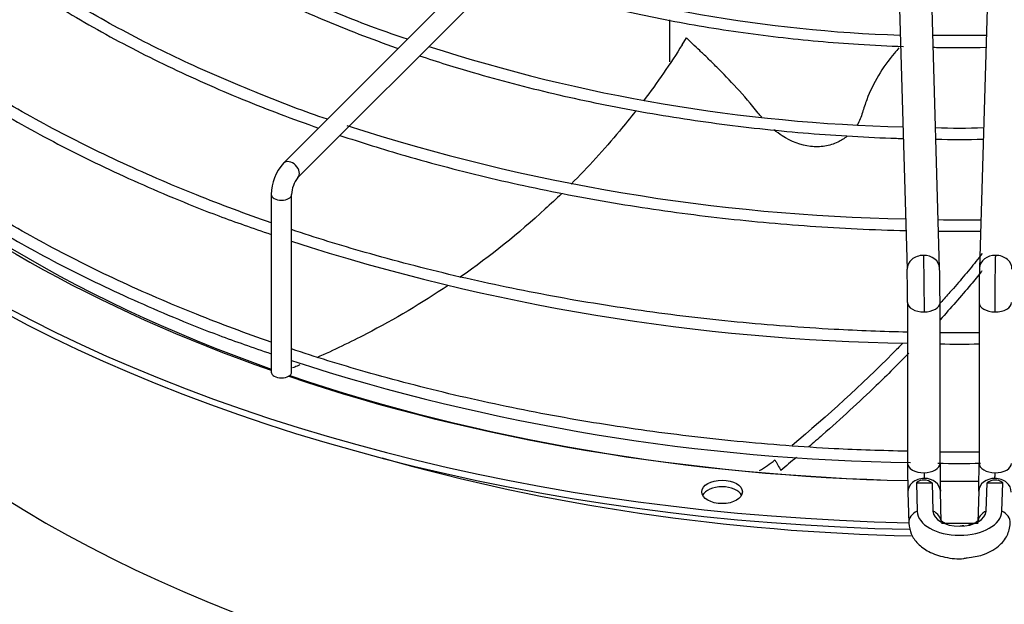
# Paper-space layout 'Layout1' of a CAD drawing. Units: inches. Extents: x 0 to 16.7, y -0.5 to 10.7.
# Drawn here: x 2 to 2.3, y 9.5 to 9.8 of the extents above; entities that cross this region are included whole.
import ezdxf

# ---------------------------------------------------------------- set-up
doc = ezdxf.new("R2010")
doc.units = ezdxf.units.IN
doc.header["$MEASUREMENT"] = 0
doc.layers.add('Default', color=7, linetype='Continuous')
doc.layers.add('DUNLI_630', color=7, linetype='Continuous')

# ---------------------------------------------------------------- blocks, each defined once
blk = doc.blocks.new('SE2')
at = {"layer": 'DUNLI_630', "color": 7, "linetype": 'Continuous'}
for p, q in [((2.177163138922546, 9.822285942284207), (2.06102140663908, 9.706144210000755)), ((2.066589176569683, 9.700576440070153), (2.182730908853149, 9.816718172353605)), ((2.298989221770178, 9.799633574338486), (2.30292790970166, 9.665077397831938)), ((2.315520940995211, 9.66544601725666), (2.311582253063729, 9.800002193763207)), ((2.334925967940316, 9.80000219376321), (2.330987280008833, 9.665446017256661)), ((2.210809997533596, 9.761723474334204), (2.210809997533596, 9.745417026584096)), ((2.215711824424688, 9.752111554483234), (2.217342694610809, 9.754728222903543)), ((2.333627453434931, 9.75564144469595), (2.312881229973385, 9.75562564772193)), ((2.056324976643752, 9.694030821706072), (2.056324976643752, 9.625110795347442)), ((2.064198992391784, 9.625110795347442), (2.064198992391783, 9.694030821706072)), ((2.303084926318027, 9.652090534038708), (2.303084926318027, 9.589728196755248)), ((2.315683351514878, 9.589728196755248), (2.315683351514877, 9.652090534038708)), ((2.330824869489161, 9.652090534038708), (2.330824869489162, 9.589728196755248)), ((2.306497156083252, 9.58222938079624), (2.306821037108398, 9.57116473359933)), ((2.312599841346529, 9.58213960272618), (2.312919352670179, 9.571224236285655)), ((2.333588868333861, 9.571224236285657), (2.333908379657517, 9.582139602726219)), ((2.339687183895641, 9.571164733599328), (2.340011064920778, 9.58222938079628)), ((2.303220897859142, 9.578561761564373), (2.30357367924251, 9.566509800374641)), ((2.316166710536061, 9.566878419799329), (2.315813929152692, 9.578930380989094)), ((2.330694291851346, 9.578930380989096), (2.330341510467977, 9.56687841979933))]:
    blk.add_line(p, q, dxfattribs=at)
for centre, radius, start, end in [((2.318242612150324, 10.30742279397193), 0.5518860456095422, 251.9540235268701, 268.1310257056413), ((2.315733384905149, 10.3627711416616), 0.6426456175887209, 252.029476958197, 268.7138677532006), ((2.315666035149829, 10.43097671150787), 0.7465161775122027, 252.055361241848, 268.9783601912135), ((2.323372168039325, 10.01300277494558), 0.2932103995303401, 268.1522323311363, 271.8019289985975), ((2.074962243120674, 9.69377215733426), 0.01863906137628837, 138.4119558917672, 179.2048498443356), ((2.075458415402917, 9.693628561063793), 0.01126660641754909, 141.9259827257519, 177.9538881744842), ((2.324222273018973, 9.988477465771199), 0.3043252374003977, 268.2562577509262, 271.3784466569892), ((2.315503716955738, 10.45360231405808), 0.817332635550368, 252.0939466826711, 269.1293064062098), ((1.760981397866933, 9.652020246880388), 0.5547019447198854, 0.006511368653092154, 1.388393439423081), ((2.88552682312569, 9.65202024688049), 0.5547019447084693, 178.6116065605491, 179.993488631356), ((1.764125219209253, 9.652072262736246), 0.53895972022303, 0.002712924818936494, 1.381146345770606), ((2.323525038110064, 9.925818343904316), 0.2898438640274079, 268.4486971860085, 271.4439934338296), ((2.315431204232829, 10.40700011797891), 0.8170129194575061, 252.092045002297, 269.2121773335894), ((2.320583792695316, 10.14540048692841), 0.5512549707758445, 269.4906843214583, 271.0647550358977), ((2.204469920637551, 9.652328390778088), 0.07732710305842083, 302.2227131253329, 307.5936246743806), ((2.766872791741978, 9.589795105191648), 0.4637878567511176, 180.007370357578, 181.3896775309256), ((2.323567090525362, 9.858692402371616), 0.2690073880897382, 268.1485301611363, 271.6780306407425), ((2.763718196462063, 9.589742975445924), 0.4480348579987285, 180.0028168461881, 181.3810236735381), ((1.882790024544521, 9.58974297544589), 0.4480348579961831, 358.6189763264591, 359.9971831538155), ((2.309493427549085, 9.578441016413992), 0.00483004631340755, 49.97336219235704, 128.3409754307412), ((2.337014792996771, 9.578441047559078), 0.004830022169584437, 51.65879111811448, 130.0268712588076)]:
    blk.add_arc(centre, radius, start, end, dxfattribs=at)
for centre, major_axis, ratio, start_param, end_param in [((2.32325411050202, 9.877623477025267), (0.5433070866141729, -3.073644858937964e-16), 0.5773502691895589, 3.152916109710851, 4.676771506846825), ((2.32325411050202, 9.880195119799843), (0.5433070866141727, 1.96693055543827e-16), 0.5773502691895593, 3.161117585537918, 4.676146178021295), ((2.32325411050202, 9.702751768354121), (-0.5484919711096063, 3.073644858937964e-16), 0.5773502691895587, 9.706083845373553e-16, 3.439108304587414), ((2.32325411050202, 9.709012132081563), (-0.5354142783674016, -4.822027574883092e-16), 0.577350269189559, 4.186553689844352e-15, 3.389629372210837), ((2.32325411050202, 9.772186123267664), (0.5023622047244097, -2.185478394931411e-17), 0.577350269189559, 3.193192876573722, 6.231585084195144), ((2.32325411050202, 9.877655917256453), (-0.5106801598793701, -6.556435184794233e-17), 0.5773502691895588, 0.4818237823825893, 1.020789123158901), ((2.32325411050202, 9.880195119799843), (0.515120128809134, -2.185478394931411e-17), 0.5773502691895589, 3.706147491218953, 4.167657883569371), ((2.063805291604381, 9.703360325035453), (0.002783884965301432, -0.002783884965301739), 0.7071067811865556, 0.01321994884973066, 3.14236060078385), ((2.060261984517767, 9.694030821706072), (0.003937007874015766, 7.119878833487488e-17), 0.5773502691895586, 3.140784989108728, 6.279164343498373), ((2.309224425348435, 9.6652617075443), (0.006296515646775767, 0.0001843097123617126), 0.816380005780707, 1.546904044059774, 3.151320088669156), ((2.309224425348434, 9.6652617075443), (-0.006296515646775521, -0.0001843097123618553), 0.8163800057807725, 3.143865307856393, 4.688496697649477), ((2.337283795655607, 9.6652617075443), (0.006296515646775397, -0.0001843097123612137), 0.816380005780809, 1.594688609529958, 3.133602524529949), ((2.337283795655607, 9.6652617075443), (-0.00629651564677552, 0.0001843097123602858), 0.8163800057807615, 3.138703911339088, 4.736281263119489), ((2.309384138916452, 9.652090534038708), (0.006299212598425794, -6.427304137226515e-16), 0.5773502691895954, 3.139424862501686, 4.729287395162024), ((2.309384138916452, 9.652090534038708), (-0.006299212598425176, 4.2824875961344e-16), 0.5773502691895732, 1.587694741572284, 3.140674544391428), ((2.337124082087586, 9.652090534038708), (0.006299212598425422, -3.098943926413139e-19), 0.5773502691895775, 3.143084812179524, 4.695490565607695), ((2.337124082087586, 9.652090534038708), (-0.006299212598425422, 2.855097019444823e-16), 0.5773502691895729, 1.553897912017787, 3.150812913850446), ((2.060261984517767, 9.625110795347442), (-0.003937007874015766, -7.119878833487488e-17), 0.5773502691895063, 0, 3.141592653589793), ((2.32325411050202, 9.880195119799843), (0.515120128809134, -2.185478394931411e-17), 0.5773502691895589, 4.182893493780243, 4.673168620356693), ((2.32325411050202, 9.877655917256453), (-0.5106801598793701, -6.556435184794233e-17), 0.5773502691895588, 1.037161488439041, 1.531359413579173), ((2.32325411050202, 9.851453990171047), (-0.5023622047244098, -4.370956789862822e-17), 0.577350269189558, 1.10848355252563, 1.533555345641008), ((2.309384138916452, 9.589728196755248), (0.006299212598424928, -2.855097019444823e-16), 0.5773502691895928, 3.141592653589793, 4.729287395161782), ((2.309384138916452, 9.589728196755248), (-0.006299212598425671, -9.992681635024047e-16), 0.5773502691895953, 1.58769474157194, 3.141592653589519), ((2.337124082087586, 9.589728196755248), (0.0062992125984253, 2.141401731100034e-16), 0.5773502691895687, 3.141592653589793, 4.695490565607886), ((2.337124082087586, 9.589728196755248), (-0.006299212598425794, 3.572207117781692e-16), 0.5773502691895817, 1.553897912018217, 3.141592653589793), ((2.309517413505917, 9.578746071276734), (0.006296515646775397, 0.0001843097123597854), 0.8163800057808374, 1.546904044060021, 3.141592653590126), ((2.323254111779787, 9.892731904692669), (-0.5380671175992172, -1.094413988336269e-09), 0.57735029366048, 1.539648416682985, 1.550994025074015), ((2.309517413505918, 9.578746071276734), (-0.006296515646775274, -0.0001843097123602851), 0.8163800057808127, 3.141592653589683, 4.688496697649889), ((2.32325411050202, 9.880195119799843), (0.515120128809134, -2.185478394931411e-17), 0.5773502691895589, 4.697686833286449, 4.726959999140862), ((2.32325411050202, 9.877655917256453), (-0.5106801598793701, -6.556435184794233e-17), 0.5773502691895588, 1.556098359153482, 1.585625898987612), ((2.336990807498122, 9.578746071276734), (0.006296515646775644, -0.0001843097123616418), 0.8163800057807743, 1.594688609530152, 3.141592653589822), ((2.323254100507507, 9.892732107989906), (0.5380672938188878, -8.610550229397723e-09), 0.5773504824056692, -1.550994007292017, -1.539648402614535), ((2.336990807498122, 9.578746071276733), (-0.00629651564677552, 0.0001843097123605712), 0.816380005780802, 3.141592653589793, 4.736281263119808), ((2.231165883999128, 9.576097515728751), (0.007874015748031283, -3.41480999208033e-19), 0.5773502691895603, 0.2867565522169215, 2.854836101371875), ((2.309870194889285, 9.566694110086985), (0.006296515646775149, 0.0001843097123042538), 0.8163800057794787, 2.052264554350608, 3.142737348983093), ((2.323254110502019, 9.571325074926675), (0.01643541995763821, -4.212142510297546e-15), 0.5773502691895553, 3.158491068362535, 6.26628689241032), ((2.32325411050202, 9.571325074926673), (-0.0103362335856623, 4.285902406126481e-16), 0.5773502691895285, 0.01689841477189447, 3.124694238817938), ((2.309870194889283, 9.566694110086985), (-0.006296515646779847, -0.0001843097122655673), 0.8163800057806296, 3.141658060705399, 4.183136187377497), ((2.336638026114754, 9.566694110086985), (0.006296515646777251, -0.0001843097122679234), 0.8163800057811911, 2.100049119801986, 3.138305518232708), ((2.336638026114755, 9.566694110086985), (-0.006296515646774532, 0.0001843097123083229), 0.8163800057821963, 3.139540753504972, 4.230920752829541), ((2.32325411050202, 9.880195119799843), (0.5433070866141727, 1.96693055543827e-16), 0.5773502691895593, 4.699574251018484, 4.725629568929653)]:
    blk.add_ellipse(centre, major_axis=major_axis, ratio=ratio, start_param=start_param, end_param=end_param, dxfattribs=at)
blk.add_ellipse((2.231165883999128, 9.578669158503326), major_axis=(0.007874015748031283, -3.41480999208033e-19), ratio=0.5773502691895668, dxfattribs=at)
for points, knots in [([(1.95947789184672, 9.83739945828176), (1.960313567689378, 9.836555043250673), (1.96689920844184, 9.829992351377035), (1.980215531655422, 9.818049338062583), (2.001104097238395, 9.802304903467821), (2.024139583750987, 9.787603783197293), (2.049166295389647, 9.774044063607143), (2.076015862386428, 9.761715342360887), (2.095264685074352, 9.754272726243153), (2.105270907724423, 9.750745645723407), (2.105530655461514, 9.750654311733513)], [0.1569357770909688, 0.1569357770909688, 0.1569357770909688, 0.1569357770909688, 0.160852907289995, 0.1874863069461222, 0.2141315320321638, 0.2407828808582957, 0.2674362523675025, 0.2940886393764423, 0.3207389305170228, 0.3214486908926489, 0.3214486908926489, 0.3214486908926489, 0.3214486908926489]), ([(2.109112353485548, 9.754235752033143), (2.104762592522264, 9.755691952294903), (2.091553304965062, 9.760233255057958), (2.068578666100436, 9.769785164701252), (2.042706061832531, 9.782309973376607), (2.018489731814446, 9.796171200324162), (1.996574502497301, 9.810978031342845), (1.977760880082336, 9.825840377968039), (1.968412188269689, 9.835024260610016), (1.963695009464506, 9.839708733542459)], [0.03199758818427605, 0.03199758818427605, 0.03199758818427605, 0.03199758818427605, 0.1004161979223965, 0.256740936021653, 0.4130446386242444, 0.5693286388481426, 0.7255977455953697, 0.8818612935269569, 1, 1, 1, 1]), ([(2.078061972882773, 9.72318550489106), (2.069299200073448, 9.726103123676788), (2.049972235798367, 9.733575970357117), (2.022378946661166, 9.745390938456836), (1.994927099299455, 9.759303125469538), (1.969407536073664, 9.774335469892426), (1.94614678094325, 9.79034620485191), (1.925833755618957, 9.806551324261962), (1.915550759598464, 9.81660179128117), (1.910207039283802, 9.821879956207846)], [0.03529272378371137, 0.03529272378371137, 0.03529272378371137, 0.03529272378371137, 0.1592643081673035, 0.3043642330803166, 0.4494485429905324, 0.5945187914025395, 0.7395791041667146, 0.8846363074604495, 1, 1, 1, 1]), ([(1.906016018285329, 9.81957846158312), (1.910207789767283, 9.815348552503721), (1.920958430086207, 9.8051315729348), (1.939851441164782, 9.789534969049647), (1.963159531399405, 9.773116154281434), (1.988558111607752, 9.757776628436115), (2.015898097315684, 9.743605131557352), (2.04460683055194, 9.730866323156107), (2.064638465192541, 9.723279789586924), (2.074656899629305, 9.719780858354845)], [0.1585633066897134, 0.1585633066897134, 0.1585633066897134, 0.1585633066897134, 0.1756046411672578, 0.2003639144159551, 0.225129712076832, 0.249898584194279, 0.2746679199038786, 0.2994361647602007, 0.3231496000163462, 0.3231496000163462, 0.3231496000163462, 0.3231496000163462]), ([(2.056263970443926, 9.683045368119531), (2.046413554710806, 9.686455062338672), (2.02611087203265, 9.694022721730652), (1.996632552608125, 9.706776869165878), (1.967966188401081, 9.72118677494636), (1.941215011616416, 9.736762640918759), (1.916522266218018, 9.75341904707281), (1.894019775369142, 9.771064758879316), (1.879590486214845, 9.784311980201732), (1.872419050765574, 9.791552298380386), (1.871525680261455, 9.792465384315774)], [0.8360102869220604, 0.8360102869220604, 0.8360102869220604, 0.8360102869220604, 0.8465826248127246, 0.8582454703607058, 0.8699072151630916, 0.8815679638857223, 0.8932279867775066, 0.9048877500840213, 0.9165478293999759, 0.9182248737035317, 0.9182248737035317, 0.9182248737035317, 0.9182248737035317]), ([(1.871152087600739, 9.786940975530841), (1.873472956664564, 9.784505696548694), (1.881265528211591, 9.776367220571409), (1.898590064523237, 9.761659842914382), (1.921781517736656, 9.744261901082378), (1.947443063907557, 9.727783949018882), (1.975074139246265, 9.712439397101404), (2.004385508044864, 9.698415696877076), (2.032290111933963, 9.686836274941342), (2.049039451452499, 9.680990873185333), (2.056270235343502, 9.67852678571991)], [0, 0, 0, 0, 0.04785305302685575, 0.1875681222136926, 0.3273218014776444, 0.4670958605499927, 0.6068769922289082, 0.7466548105758426, 0.8864251395491094, 0.9753107320944753, 0.9753107320944753, 0.9753107320944753, 0.9753107320944753]), ([(2.14469241027729, 9.778678609803487), (2.150845200074411, 9.776625432794916), (2.166389553837343, 9.771789598564226), (2.192150306792907, 9.765146432488185), (2.222073659910116, 9.759200323258574), (2.252784079795905, 9.754807042359788), (2.279401271056003, 9.752416896526926), (2.295721658594823, 9.751609970180315), (2.301552025730228, 9.751404787435545)], [0.3284637839078469, 0.3284637839078469, 0.3284637839078469, 0.3284637839078469, 0.3480241111219841, 0.3770478464290552, 0.4060684278935896, 0.4350864321752462, 0.4641025591888521, 0.4801924196545723, 0.4801924196545723, 0.4801924196545723, 0.4801924196545723]), ([(2.246519961785082, 9.723952137011151), (2.246070797110149, 9.724500888811786), (2.245631447723496, 9.725062730667629), (2.242455783810002, 9.729092287230298), (2.23964004652871, 9.732330518342497), (2.234155517302178, 9.738301467325167), (2.23155079396151, 9.74096883560874), (2.227899770890492, 9.7446075726448), (2.226720530148966, 9.74576375365606), (2.224503934108257, 9.74791659550974), (2.223460420168472, 9.748919312119538), (2.220517237373302, 9.751731330485534), (2.218797416920156, 9.753354755654657), (2.217342694603548, 9.754728222897599)], [0.7399618272840089, 0.7399618272840089, 0.7399618272840089, 0.7399618272840089, 0.7500000000000009, 0.7500000000000009, 0.8125000000000007, 0.8125000000000007, 0.8750000000000006, 0.8750000000000006, 0.9062500000000004, 0.9062500000000004, 0.9375000000000003, 0.9375000000000003, 1, 1, 1, 1]), ([(2.299770171996134, 9.750836612511916), (2.299164511038213, 9.750174620465822), (2.298573811528504, 9.749503956715476), (2.295645905205702, 9.746046670507448), (2.293564187658622, 9.743134127073356), (2.289994063554985, 9.737119637346492), (2.28848998550509, 9.734000096004866), (2.28663762882961, 9.729124533249427), (2.286087671655974, 9.727466679639123), (2.285122792169016, 9.724080947425263), (2.284468790455084, 9.72248575267183), (2.283528371891413, 9.72095286534422), (2.283477677155354, 9.720871772797194), (2.283426279080328, 9.720791067761052)], [0.2972017363336496, 0.2972017363336496, 0.2972017363336496, 0.2972017363336496, 0.3125000000000013, 0.3125000000000013, 0.3750000000000014, 0.3750000000000014, 0.4375000000000017, 0.4375000000000017, 0.4687500000000016, 0.4687500000000016, 0.5000000000000014, 0.5000000000000014, 0.5017539930373376, 0.5017539930373376, 0.5017539930373376, 0.5017539930373376]), ([(2.313008640306506, 9.751108218032313), (2.313877673823075, 9.751093799168524), (2.320710436969954, 9.750994868754937), (2.327547389389163, 9.751009403229771), (2.333510402984364, 9.751108426251259)], [0.4907227663410451, 0.4907227663410451, 0.4907227663410451, 0.4907227663410451, 0.4931175706221719, 0.5095499109175097, 0.5095499109175097, 0.5095499109175097, 0.5095499109175097]), ([(2.056263974793843, 9.636755802624483), (2.046413649444145, 9.640165481834064), (2.026110806360072, 9.647733164034229), (1.99663256865012, 9.660487296792773), (1.967966184103213, 9.674897205655222), (1.941215012767906, 9.690473070801918), (1.916522265909497, 9.707129477177194), (1.89401977545181, 9.724775188924426), (1.879590486223159, 9.73802241025769), (1.872419050763379, 9.745262728437476), (1.871525680258752, 9.746175814372494)], [0.3328718908908139, 0.3328718908908139, 0.3328718908908139, 0.3328718908908139, 0.3758812833399339, 0.4233270187862949, 0.4707682762787895, 0.5182054816095419, 0.5656397341807657, 0.6130729307306285, 0.6605074128415686, 0.667329813085632, 0.667329813085632, 0.667329813085632, 0.667329813085632]), ([(2.113826122760243, 9.747812507133961), (2.120664638007325, 9.745530870575065), (2.137659758246827, 9.7402247929777), (2.165652953768648, 9.732880185292439), (2.197898213123874, 9.726194842531314), (2.2309754580743, 9.721053541930965), (2.264665064973166, 9.717489855113813), (2.288271302371418, 9.716130212867197), (2.300549349471871, 9.715737452609016), (2.301438856778634, 9.715710643356585)], [0.328952778686098, 0.328952778686098, 0.328952778686098, 0.328952778686098, 0.3473866806297828, 0.3740318662356025, 0.4006747184696957, 0.4273156154930159, 0.453955016613432, 0.4805934239977025, 0.4826736569043799, 0.4826736569043799, 0.4826736569043799, 0.4826736569043799]), ([(1.871152087600739, 9.740651405588478), (1.873472956664564, 9.73821612660633), (1.881265528211591, 9.730077650629047), (1.898590064523237, 9.71537027297202), (1.921781517736656, 9.697972331140017), (1.947443063907556, 9.681494379076517), (1.975074139246266, 9.666149827159044), (2.004385508044863, 9.652126126934713), (2.032290111933963, 9.640546704998977), (2.049039451452499, 9.63470130324297), (2.056270235343502, 9.632237215777547)], [0, 0, 0, 0, 0.04785305302685556, 0.1875681222136918, 0.3273218014776431, 0.4670958605499909, 0.6068769922289058, 0.7466548105758396, 0.8864251395491058, 0.9753107320944707, 0.9753107320944707, 0.9753107320944707, 0.9753107320944707]), ([(2.197593160770985, 9.72632172132712), (2.19556125853327, 9.723719172866986), (2.193486307337381, 9.721146582619525), (2.185447592167823, 9.711498508804372), (2.179193467218465, 9.704637316382447), (2.172626384125812, 9.698048178589318)], [0.09517918249163158, 0.09517918249163158, 0.09517918249163158, 0.09517918249163158, 0.1249999999999981, 0.1249999999999981, 0.2083971124478596, 0.2083971124478596, 0.2083971124478596, 0.2083971124478596]), ([(2.279665468297115, 9.716583002631527), (2.278557586404303, 9.715687647579381), (2.277339750794235, 9.714925074075047), (2.274433697566558, 9.713563466921352), (2.27273753503905, 9.713046351360553), (2.269209676942849, 9.71248755409433), (2.26734261396467, 9.712445947349753), (2.261758161752942, 9.713066367482522), (2.257958058289363, 9.714489319643747), (2.253385069437732, 9.717451647194858), (2.252297801166968, 9.718260857465724), (2.251251249826672, 9.719142210066758)], [0.5363305089239941, 0.5363305089239941, 0.5363305089239941, 0.5363305089239941, 0.5625000000000014, 0.5625000000000014, 0.5937500000000013, 0.5937500000000013, 0.6250000000000012, 0.6250000000000012, 0.6875000000000011, 0.6875000000000011, 0.7074987950929754, 0.7074987950929754, 0.7074987950929754, 0.7074987950929754]), ([(2.082959771918367, 9.716946422133843), (2.091212962098286, 9.714193115824754), (2.110374602191703, 9.708232338094863), (2.141332435363576, 9.700115429978714), (2.175798564159867, 9.692852731432259), (2.211118074228004, 9.687129432566307), (2.247086484036963, 9.682978187460085), (2.277642895387624, 9.680833476919004), (2.296151147870277, 9.680158854957226), (2.302470123457583, 9.680000792321522)], [0.3296615842650507, 0.3296615842650507, 0.3296615842650507, 0.3296615842650507, 0.3489672290255006, 0.3737298222768971, 0.3984906347343764, 0.4232499345065429, 0.4480080438776564, 0.4727653149276392, 0.485582983563547, 0.485582983563547, 0.485582983563547, 0.485582983563547]), ([(2.168831808906505, 9.694304963003646), (2.166772730110265, 9.69230794659303), (2.164684325767714, 9.69033721252721), (2.15226346371043, 9.678934069007562), (2.141277193395566, 9.67011736117885), (2.129611799033964, 9.661965111776835), (2.129534573445402, 9.661911193989955), (2.129457321195575, 9.661857308148258)], [0.2243156637241196, 0.2243156637241196, 0.2243156637241196, 0.2243156637241196, 0.2499999999999962, 0.2499999999999962, 0.3749999999999942, 0.3749999999999942, 0.3758327321123683, 0.3758327321123683, 0.3758327321123683, 0.3758327321123683]), ([(2.303074686133527, 9.640609621551883), (2.293594283880176, 9.640822470803705), (2.271464304859927, 9.641670313975808), (2.236884485792979, 9.644286529787239), (2.199600191091988, 9.64872996478031), (2.162983012627816, 9.654736479951412), (2.127230519686483, 9.662273240177845), (2.094222412508504, 9.67086019335888), (2.073491761040282, 9.677263626651138), (2.06411203236893, 9.680382546329104)], [0.7561895115127232, 0.7561895115127232, 0.7561895115127232, 0.7561895115127232, 0.764917995420318, 0.7765860964521678, 0.7882538718765875, 0.7999211671867046, 0.8115878298838894, 0.8232537130820284, 0.8332171525418858, 0.8332171525418858, 0.8332171525418858, 0.8332171525418858]), ([(2.315095717322049, 9.679780970101186), (2.316776284440319, 9.679764479070473), (2.322216664492229, 9.679727591775096), (2.327657642858395, 9.679744116795325), (2.331416972169119, 9.679781026140049)], [0.4941158773362487, 0.4941158773362487, 0.4941158773362487, 0.4941158773362487, 0.4975221156278103, 0.5051416695130043, 0.5051416695130043, 0.5051416695130043, 0.5051416695130043]), ([(2.331994886941219, 9.671095948221382), (2.331224363164362, 9.670075543568235), (2.330438136394984, 9.6690577037124), (2.328054205367207, 9.666039474830596), (2.326404831606592, 9.664052130972225), (2.323020244500406, 9.660073778868867), (2.321300011955354, 9.65808494409301), (2.318335099277382, 9.654712943817461), (2.317104633797235, 9.653329292719473), (2.315860839526217, 9.651946308729272)], [0.5617510786376418, 0.5617510786376418, 0.5617510786376418, 0.5617510786376418, 0.5780705294411178, 0.5780705294411178, 0.6102747874194512, 0.6102747874194512, 0.6424790453977847, 0.6424790453977847, 0.6649020868451678, 0.6649020868451678, 0.6649020868451678, 0.6649020868451678]), ([(2.331902304151257, 9.664347659164903), (2.331813868121406, 9.664234141823052), (2.331725236066931, 9.664120657756376), (2.330337308910754, 9.662348003285262), (2.328996506150148, 9.660695936034582), (2.3237959486007, 9.654506764130177), (2.319828081951853, 9.64996244802579), (2.315715028713439, 9.645426101683391)], [0.5771145644806539, 0.5771145644806539, 0.5771145644806539, 0.5771145644806539, 0.5789320078991469, 0.5789320078991469, 0.6055119568550446, 0.6055119568550446, 0.6789874709108261, 0.6789874709108261, 0.6789874709108261, 0.6789874709108261]), ([(2.124906754654809, 9.658740825254196), (2.114761142498683, 9.651919440145793), (2.104176679718746, 9.645640673930046), (2.086922888770882, 9.636676615050687), (2.080508510427893, 9.633599817167779), (2.073982495809391, 9.630720481728359)], [0.3920749064795669, 0.3920749064795669, 0.3920749064795669, 0.3920749064795669, 0.4999999999999923, 0.4999999999999923, 0.5619197572043042, 0.5619197572043042, 0.5619197572043042, 0.5619197572043042]), ([(2.301247841037881, 9.63636068084585), (2.299933702625039, 9.635014634182712), (2.298607223851019, 9.633669957562262), (2.28522920237277, 9.620247869743505), (2.272194338031822, 9.60829691686483), (2.25831224162433, 9.596602151984149)], [0.7493465877989236, 0.7493465877989236, 0.7493465877989236, 0.7493465877989236, 0.7712960773111183, 0.7712960773111183, 0.9686931223694373, 0.9686931223694373, 0.9686931223694373, 0.9686931223694373]), ([(2.303080385352925, 9.594409624872647), (2.2930074202051, 9.59465488036167), (2.272152055941052, 9.595287530382915), (2.236722597619388, 9.598021489751138), (2.199643566484622, 9.602433822434964), (2.162971391101809, 9.608448670946478), (2.127233633370853, 9.615983198438286), (2.09422179050428, 9.624570715463406), (2.073491586078723, 9.630974077052532), (2.064112022653669, 9.634092967408257)], [0.007605394998732505, 0.007605394998732505, 0.007605394998732505, 0.007605394998732505, 0.04366060995993537, 0.09112772529135497, 0.1385935160160199, 0.1860573535830195, 0.2335186176111947, 0.2809767105517171, 0.3215089923864554, 0.3215089923864554, 0.3215089923864554, 0.3215089923864554]), ([(2.303565468381817, 9.63248655378652), (2.299491007969744, 9.628292562266385), (2.295295115092149, 9.624111383704081), (2.284292750298748, 9.613492192083923), (2.277321888322914, 9.60708026137692), (2.268328037543178, 9.599185044865319), (2.266548792435744, 9.597640554727711), (2.264754512061826, 9.596100219271205)], [0.7489995538939732, 0.7489995538939732, 0.7489995538939732, 0.7489995538939732, 0.8172575697648519, 0.8172575697648519, 0.9231303762197555, 0.9231303762197555, 0.9489588788214574, 0.9489588788214574, 0.9489588788214574, 0.9489588788214574]), ([(2.067422102371145, 9.62790818261716), (2.067061325988896, 9.627757997893864), (2.066700228450481, 9.627608409558988), (2.065750775638695, 9.627217005733002), (2.065162901783046, 9.626976829057968), (2.064572543553133, 9.626737245593675)], [0.582552270485983, 0.582552270485983, 0.582552270485983, 0.582552270485983, 0.5859374999999911, 0.5859374999999911, 0.5914453742642546, 0.5914453742642546, 0.5914453742642546, 0.5914453742642546]), ([(2.251643861281111, 9.591057678430625), (2.251835504140334, 9.590720946792874), (2.252027339696607, 9.590384164102522), (2.252219171480258, 9.590047379104684), (2.252411003263908, 9.589710594106846), (2.252602831274961, 9.589373806801477), (2.252794655524563, 9.589037017194098), (2.253177729120642, 9.588364447348063), (2.253560787716153, 9.587691868321308), (2.253944028937192, 9.587019233422627)], [0, 0, 0, 0, 0.2501874548339288, 0.2501874548339288, 0.2501874548339288, 0.5003749096677036, 0.5003749096677036, 0.5003749096677036, 1, 1, 1, 1]), ([(2.303573679242508, 9.566509800374671), (2.303784810797473, 9.564955899064191), (2.304221899362314, 9.562218765932803), (2.30704185842866, 9.558288159152086), (2.311442492418289, 9.555129281796876), (2.317522610198014, 9.553127103051933), (2.32312620641061, 9.55244400512421), (2.325761293077057, 9.552994294530931), (2.326240243503951, 9.553096015012546)], [0, 0, 0, 0, 0.1553050319524323, 0.3204932714175776, 0.5065294797508776, 0.7261855594840853, 0.9570383340044797, 1, 1, 1, 1]), ([(2.317974347709121, 9.566318597108546), (2.317492138241708, 9.566510384003577), (2.316582679293059, 9.566977522857016), (2.316048905378961, 9.567468167130944), (2.316007495486416, 9.567537460041102), (2.316009764368257, 9.567535622753274)], [0.3900433250207336, 0.3900433250207336, 0.3900433250207336, 0.3900433250207336, 0.5214533735789751, 0.6800185909186698, 0.7574909675837429, 0.7574909675837429, 0.7574909675837429, 0.7574909675837429]), ([(2.326240243503951, 9.553096015012546), (2.328441927537491, 9.553372383298058), (2.332755413389579, 9.554016758843895), (2.338260509599753, 9.557062858887027), (2.342083440972567, 9.561550062572195), (2.342660570855129, 9.564727660206229), (2.342934541761532, 9.566509800374671)], [0, 0, 0, 0, 0.237483515085418, 0.5417793677040202, 0.7791766377084478, 1, 1, 1, 1]), ([(2.330494705783439, 9.56753341542923), (2.330496496119679, 9.567534562131868), (2.330440374308655, 9.567437752715879), (2.329785558674137, 9.566886654912771), (2.32844161473576, 9.566235442988946), (2.327261546963567, 9.565884411000763), (2.32671632223107, 9.56576296136292)], [0.2509843006716487, 0.2509843006716487, 0.2509843006716487, 0.2509843006716487, 0.3557724474311466, 0.5047879173565268, 0.658951680368661, 0.7809512245165983, 0.7809512245165983, 0.7809512245165983, 0.7809512245165983])]:
    blk.add_open_spline(points, degree=3, knots=knots, dxfattribs=at)
for points in [[(2.215711824424688, 9.752111554483234), (2.21102846557191, 9.744674569286412), (2.206021884584052, 9.737420145705737), (2.200704691251258, 9.730375028818331)], [(2.314044094292373, 9.715440650794907), (2.320178915467704, 9.71536267642482), (2.326316695120688, 9.715362594000037), (2.332451518148022, 9.71544046346262)], [(2.309224425348435, 9.67040499309345), (2.309237022110718, 9.669974653802981), (2.309262631643573, 9.66901065731884), (2.309299474211691, 9.667364950959385), (2.30933551209496, 9.665484618989096), (2.309368640895906, 9.663479061070547), (2.309399429994034, 9.661313924531443), (2.309426119278441, 9.65911303628369), (2.309449172614932, 9.656838076955808), (2.309467269296931, 9.654619171285496), (2.309480716358977, 9.652418277827028), (2.309488734779884, 9.65036375050071), (2.309490580557688, 9.649062973286004), (2.309490580557692, 9.648454201200245)], [(2.337017640446349, 9.648454201200245), (2.337017640446351, 9.649062973286), (2.337019486224155, 9.650363750500711), (2.337027504645063, 9.652418277827028), (2.337040951707109, 9.65461917128551), (2.337059048389106, 9.656838076955808), (2.337082101725596, 9.659113036283692), (2.337108791010006, 9.661313924531445), (2.337139580108134, 9.663479061070547), (2.337172708909079, 9.665484618989083), (2.337208746792347, 9.667364950959385), (2.337245589360465, 9.669010657318829), (2.337271198893319, 9.669974653802981), (2.337283795655608, 9.67040499309345)], [(2.330829957651365, 9.640415108639173), (2.325780950485736, 9.640372581334969), (2.320730865866877, 9.640372557588503), (2.31568185903096, 9.640415057688877)], [(2.259971491815754, 9.592033932678895), (2.257979755731309, 9.590356974802294), (2.255970432245827, 9.588685285982619), (2.253944028937192, 9.587019233422627)], [(2.30949058055769, 9.586091863916785), (2.309490580557692, 9.586044530021057), (2.309490666647654, 9.585960244915974), (2.309491128350464, 9.58580327766962), (2.309491801587876, 9.585658987318935), (2.309492860640523, 9.585489641562633), (2.309494037191948, 9.58533774209237), (2.309495667180073, 9.585160925769129), (2.309497292954779, 9.58500833656825), (2.309499426909806, 9.58483234667339), (2.309501446910086, 9.584684363724502), (2.309503977572914, 9.58451843929407), (2.309506325695173, 9.584380500598563), (2.309509129415275, 9.584232683122563), (2.309511696810941, 9.58411171577413), (2.309514683342791, 9.58398689741267), (2.309516411257458, 9.583923596329743), (2.309517413505918, 9.583889356825885)], [(2.336990807498121, 9.583889356825885), (2.336991809746582, 9.583923596329747), (2.336993537661248, 9.583986897412673), (2.336996524193099, 9.58411171577413), (2.336999091588765, 9.584232683122563), (2.337001895308866, 9.584380500598563), (2.337004243431126, 9.58451843929407), (2.337006774093954, 9.584684363724502), (2.337008794094234, 9.58483234667339), (2.337010928049262, 9.58500833656825), (2.337012553823966, 9.585160925769129), (2.337014183812092, 9.585337742092369), (2.337015360363516, 9.585489641562635), (2.337016419416164, 9.585658987318935), (2.337017092653576, 9.585803277669621), (2.337017554356387, 9.585960244916008), (2.337017640446349, 9.58604453002109), (2.33701764044635, 9.586091863916785)], [(2.324917124348499, 9.565496784221954), (2.324482047137057, 9.565458852189881), (2.32402622278954, 9.56543210338425), (2.323534093859957, 9.565405266816096)]]:
    blk.add_open_spline(points, degree=3, dxfattribs=at)

psp = doc.layouts.get("Layout1")

# ---------------------------------------------------------------- block references
at = {"layer": 'Default'}
psp.add_blockref('SE2', (0, 0), dxfattribs=at)

doc.saveas('drawing.dxf')
